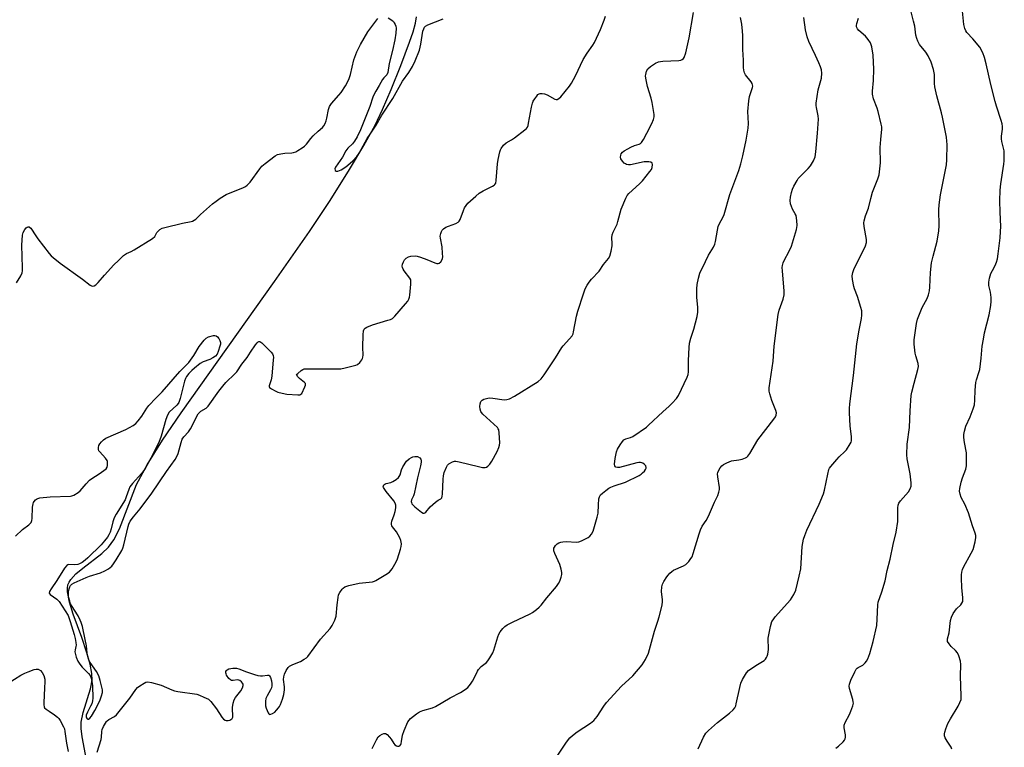
# Model space of a CAD drawing. Units: inches. Extents: x 1273767 to 1279767, y 557450 to 561450.
# Drawn here: x 1277886 to 1278289, y 559369 to 559667 of the extents above; entities that cross this region are included whole.
import ezdxf

# ---------------------------------------------------------------- set-up
doc = ezdxf.new("R2010")
doc.units = ezdxf.units.IN
doc.header["$MEASUREMENT"] = 0
doc.layers.add('HYDRO-Single Line Stream', color=4, linetype='Continuous')
doc.layers.add('Undefined', color=1, linetype='Continuous')

msp = doc.modelspace()

# ---------------------------------------------------------------- linework, layer by layer
at = {"layer": 'HYDRO-Single Line Stream'}
msp.add_lwpolyline([(1277914.44, 559358.89), (1277911.72, 559373.36), (1277911.34, 559376.71), (1277911.34, 559379.34), (1277912.15, 559383.26), (1277915.18, 559392.97), (1277915.85, 559396.56), (1277915.73, 559399.25), (1277915, 559403.01), (1277913.68, 559407.65), (1277911.57, 559413.9), (1277908.07, 559423.43), (1277906.52, 559428.43), (1277905.76, 559432.63), (1277905.74, 559434.18), (1277905.94, 559435.51), (1277906.38, 559436.61), (1277907.1, 559437.73), (1277909.21, 559440), (1277911.97, 559442.31), (1277919.83, 559448.25), (1277922.61, 559450.87), (1277924.74, 559453.96), (1277926.98, 559458.4), (1277934.06, 559476.5), (1277938.37, 559484.6), (1277944.71, 559494.73), (1277952.27, 559505.78), (1277990.54, 559559.59), (1278004.8, 559580.06), (1278012.94, 559592.32), (1278020.79, 559604.7), (1278027.11, 559615.26), (1278031.67, 559623.58), (1278034.68, 559629.9), (1278038.19, 559638.06), (1278042.15, 559647.9), (1278045.77, 559657.49), (1278047.21, 559661.74), (1278048.15, 559665.21), (1278048.56, 559667.76)], dxfattribs=at)
at = {"layer": 'Undefined'}
for points, elevation in [([(1278220.2, 559368.63), (1278221.39, 559369.46), (1278223.27, 559371.29), (1278223.8, 559371.95), (1278224.05, 559372.43), (1278224.21, 559373.22), (1278224.21, 559374.07), (1278223.71, 559376.98), (1278223.67, 559377.55), (1278223.73, 559378.1), (1278224.11, 559379.13), (1278225.8, 559382.45), (1278226.39, 559383.79), (1278227.21, 559385.99), (1278227.42, 559387.11), (1278227.39, 559387.68), (1278227.2, 559388.54), (1278225.84, 559393.14), (1278225.71, 559394.01), (1278225.79, 559394.9), (1278226.41, 559396.51), (1278228.07, 559399.94), (1278228.63, 559400.93), (1278228.98, 559401.36), (1278229.41, 559401.7), (1278231.32, 559402.62), (1278232.28, 559403.53), (1278232.77, 559404.2), (1278233.32, 559405.23), (1278234.12, 559407.46), (1278235.57, 559412.28), (1278236.97, 559418.83), (1278237.22, 559421.39), (1278237.48, 559427.35), (1278237.61, 559428.46), (1278239.04, 559432.58), (1278240.44, 559437.16), (1278241.31, 559441.4), (1278242.48, 559446.05), (1278243.74, 559451.98), (1278244.99, 559457.07), (1278245.61, 559461.41), (1278245.69, 559464.23), (1278245.66, 559467), (1278245.76, 559468.06), (1278246.05, 559468.84), (1278246.7, 559469.8), (1278249.98, 559473.58), (1278250.68, 559474.77), (1278251.06, 559475.78), (1278251.1, 559477.16), (1278250.68, 559480.85), (1278249.39, 559486.97), (1278249.35, 559488.71), (1278249.5, 559493.09), (1278250.43, 559499.84), (1278250.62, 559506.72), (1278251.1, 559512.94), (1278251.37, 559514.36), (1278252.29, 559517.99), (1278253.87, 559523.52), (1278254.07, 559524.85), (1278253.91, 559526.08), (1278252.93, 559529.1), (1278252.68, 559530.22), (1278252.31, 559534), (1278252.32, 559535.74), (1278253.32, 559542.4), (1278253.69, 559544.11), (1278255.65, 559548.91), (1278257.6, 559552.58), (1278258.15, 559554.14), (1278258.55, 559555.74), (1278258.7, 559557.23), (1278259.03, 559563.18), (1278259.41, 559567.24), (1278260.05, 559569.97), (1278261.79, 559576.08), (1278262.44, 559580.3), (1278262.59, 559582.29), (1278262.44, 559588.91), (1278262.49, 559590.91), (1278263.11, 559595), (1278265.53, 559607.23), (1278265.68, 559609.27), (1278265.8, 559615.56), (1278265.72, 559616.96), (1278265.49, 559618.62), (1278263.96, 559626.8), (1278263.55, 559628.52), (1278261.59, 559635.54), (1278260.81, 559639.21), (1278260.65, 559640.62), (1278260.59, 559644.28), (1278260.29, 559646.32), (1278259.27, 559649.33), (1278258.01, 559651.9), (1278257.08, 559653.35), (1278254.5, 559656.57), (1278253.79, 559657.82), (1278253.38, 559658.91), (1278253.06, 559660.37), (1278252.52, 559664.04), (1278252.07, 559666.05), (1278250.65, 559671.5)], 526), ([(1278267.75, 559368.3), (1278267.4, 559369.07), (1278265.78, 559371.57), (1278265.07, 559372.88), (1278264.78, 559373.69), (1278264.73, 559374.49), (1278264.86, 559375.28), (1278265.23, 559376.62), (1278266.15, 559378.78), (1278267.13, 559380.62), (1278270.3, 559385.91), (1278271.06, 559387.39), (1278271.51, 559388.63), (1278271.6, 559390.07), (1278271.26, 559398.14), (1278271.47, 559402.85), (1278271.27, 559404.26), (1278270.58, 559406.45), (1278270, 559407.7), (1278269.25, 559408.67), (1278267.52, 559410.23), (1278266.58, 559411.32), (1278266.02, 559412.28), (1278265.9, 559412.75), (1278265.91, 559413.39), (1278266.59, 559415.91), (1278267.18, 559420.85), (1278267.57, 559422.21), (1278268.31, 559423.79), (1278268.9, 559424.77), (1278269.65, 559425.61), (1278271.39, 559427.25), (1278271.87, 559427.93), (1278272.17, 559428.68), (1278272.25, 559430.11), (1278271.85, 559434.41), (1278271.66, 559438.15), (1278271.67, 559439.59), (1278271.84, 559440.66), (1278272.1, 559441.71), (1278272.5, 559442.73), (1278275.68, 559448.45), (1278276.43, 559449.98), (1278277.31, 559453.13), (1278277.59, 559454.87), (1278277.54, 559455.62), (1278277.3, 559456.64), (1278276.2, 559459.58), (1278274.61, 559464.92), (1278273.05, 559468.45), (1278271.56, 559471.27), (1278271.11, 559472.64), (1278270.9, 559473.77), (1278270.98, 559474.91), (1278271.62, 559477.5), (1278272.14, 559479.19), (1278273.5, 559482.74), (1278273.75, 559484.16), (1278273.8, 559487.69), (1278273.75, 559489.45), (1278272.88, 559493.73), (1278272.67, 559495.8), (1278272.66, 559496.98), (1278272.9, 559498.4), (1278273.44, 559500.35), (1278275.29, 559504.2), (1278276.48, 559507.48), (1278276.98, 559509.14), (1278277.2, 559510.99), (1278277.22, 559515.12), (1278277.57, 559518.27), (1278277.82, 559519.38), (1278278.81, 559522.33), (1278279.14, 559523.6), (1278279.8, 559528.2), (1278280.21, 559533.11), (1278280.64, 559535.96), (1278281.15, 559538.53), (1278283.05, 559545.99), (1278283.68, 559549.81), (1278283.9, 559551.58), (1278283.88, 559552.99), (1278283.55, 559555.18), (1278282.86, 559557.93), (1278282.83, 559559.24), (1278283.18, 559560.95), (1278283.76, 559562.88), (1278284.32, 559564.08), (1278285.48, 559566.1), (1278286.02, 559567.43), (1278286.4, 559568.81), (1278286.71, 559570.82), (1278287.51, 559577.45), (1278287.72, 559580.03), (1278287.73, 559582.05), (1278287.52, 559587.9), (1278287.44, 559592.57), (1278287.56, 559596.87), (1278287.84, 559599.45), (1278289.05, 559607.53), (1278289.19, 559608.99), (1278289.21, 559611.58), (1278289.12, 559613.01), (1278288.89, 559614.16), (1278288.15, 559616.9), (1278288.01, 559617.94), (1278288.06, 559619.01), (1278288.49, 559621.85), (1278288.48, 559622.97), (1278288.36, 559624.07), (1278287.99, 559625.45), (1278286.05, 559631.25), (1278285.47, 559633.25), (1278283.68, 559640.21), (1278281.79, 559648.59), (1278281.12, 559651.17), (1278280.41, 559653.09), (1278279.16, 559655.39), (1278276.36, 559658.82), (1278273.93, 559661.43), (1278273.46, 559662.08), (1278273.02, 559663), (1278272.7, 559664.69), (1278271.65, 559674.24)], 528), ([(1278000, 559403.67), (1278001.09, 559404.17), (1278002.63, 559405.03), (1278003.54, 559405.67), (1278004.16, 559406.24), (1278009.3, 559413.31), (1278013.22, 559417.64), (1278014.08, 559418.79), (1278015.2, 559421.08), (1278015.76, 559422.67), (1278016.16, 559427.33), (1278016.51, 559430.24), (1278016.74, 559431.37), (1278017.21, 559432.39), (1278018.23, 559433.76), (1278018.64, 559434.14), (1278019.32, 559434.61), (1278020.09, 559434.94), (1278020.93, 559435.18), (1278025.21, 559436.13), (1278030.66, 559436.77), (1278031.48, 559436.98), (1278032.02, 559437.2), (1278036.09, 559439.69), (1278037.54, 559440.72), (1278038.13, 559441.36), (1278038.64, 559442.07), (1278040.32, 559444.86), (1278040.86, 559446.19), (1278042.1, 559450.01), (1278042.36, 559451.12), (1278042.42, 559452.27), (1278042.26, 559453.67), (1278041.84, 559454.71), (1278040.42, 559457.16), (1278038.84, 559459.19), (1278038.57, 559459.67), (1278038.43, 559460.17), (1278038.41, 559460.68), (1278038.58, 559461.47), (1278039.51, 559464.14), (1278039.88, 559465.55), (1278040.12, 559467), (1278040.13, 559468.14), (1278039.9, 559468.89), (1278039.36, 559469.84), (1278036.18, 559473.71), (1278035.34, 559474.84), (1278035.1, 559475.28), (1278035.01, 559475.71), (1278035.05, 559475.93), (1278035.28, 559476.33), (1278035.66, 559476.66), (1278036.14, 559476.88), (1278038.12, 559477.36), (1278038.93, 559477.69), (1278040.25, 559478.53), (1278041.25, 559479.4), (1278041.58, 559479.83), (1278041.89, 559480.45), (1278042.42, 559482.5), (1278043.04, 559483.81), (1278044.49, 559486.01), (1278045.56, 559487.02), (1278046.56, 559487.64), (1278047.11, 559487.85), (1278047.96, 559488.03), (1278048.52, 559488.03), (1278049.02, 559487.92), (1278049.92, 559487.45), (1278050.38, 559486.95), (1278050.5, 559486.47), (1278050.48, 559485.64), (1278050.23, 559484.17), (1278048.97, 559479.2), (1278047.6, 559472.7), (1278047.34, 559471.94), (1278046.52, 559470.32), (1278046.41, 559469.57), (1278046.5, 559469.1), (1278046.75, 559468.65), (1278047.94, 559467.43), (1278050.61, 559465.16), (1278051.29, 559464.83), (1278051.69, 559464.82), (1278052.08, 559464.97), (1278052.45, 559465.27), (1278054.25, 559467.34), (1278056.33, 559469.29), (1278057.44, 559470.11), (1278058.64, 559470.7), (1278058.94, 559471.06), (1278059.15, 559471.79), (1278059.24, 559472.63), (1278059.47, 559478.69), (1278059.61, 559480.08), (1278060, 559481.47), (1278060.83, 559483.65), (1278061.24, 559484.39), (1278061.82, 559484.97), (1278063.33, 559485.77), (1278064.14, 559486.03), (1278064.7, 559486.08), (1278066.14, 559485.85), (1278073.98, 559483.87), (1278075.67, 559483.51), (1278076.75, 559483.5), (1278077.2, 559483.67), (1278077.83, 559484.08), (1278078.6, 559484.82), (1278079.42, 559486.02), (1278081.67, 559490.07), (1278082.35, 559491.62), (1278082.65, 559492.68), (1278082.74, 559493.54), (1278082.48, 559497.71), (1278082.26, 559498.84), (1278082.03, 559499.34), (1278081.7, 559499.78), (1278080.29, 559501.2), (1278075.82, 559505.33), (1278075.25, 559505.95), (1278074.95, 559506.41), (1278074.65, 559507.37), (1278074.55, 559508.4), (1278074.66, 559509.46), (1278075.01, 559510.44), (1278075.51, 559510.99), (1278076.2, 559511.38), (1278077.26, 559511.74), (1278078.39, 559511.94), (1278079.82, 559511.89), (1278084.51, 559511.23), (1278085.64, 559511.3), (1278086.73, 559511.57), (1278088.73, 559512.64), (1278098.44, 559518.67), (1278099.7, 559519.82), (1278100.91, 559521.39), (1278105.51, 559528.36), (1278108.13, 559532.62), (1278108.68, 559533.3), (1278111.24, 559536.07), (1278112.29, 559537.39), (1278112.68, 559538.13), (1278112.92, 559538.96), (1278114.16, 559545.39), (1278114.63, 559547.43), (1278116.93, 559554.55), (1278117.69, 559556.5), (1278118.5, 559558.09), (1278119.27, 559559.29), (1278120.28, 559560.52), (1278123.36, 559563.84), (1278125.14, 559566.46), (1278127.22, 559568.96), (1278127.75, 559569.97), (1278128.27, 559571.92), (1278128.71, 559574.2), (1278128.76, 559575.05), (1278128.56, 559577.36), (1278128.75, 559578.7), (1278129.13, 559579.74), (1278130.74, 559583.01), (1278131.08, 559584.12), (1278132.38, 559589.2), (1278134.3, 559593.71), (1278134.84, 559594.72), (1278135.56, 559595.61), (1278139.89, 559599.52), (1278141.1, 559600.8), (1278144.16, 559604.5), (1278144.74, 559605.41), (1278145.03, 559606.15), (1278145.2, 559607.39), (1278145.04, 559607.98), (1278144.51, 559608.32), (1278143.76, 559608.49), (1278142.67, 559608.56), (1278141.81, 559608.47), (1278136.17, 559607.35), (1278135.35, 559607.32), (1278134.58, 559607.48), (1278134.1, 559607.68), (1278133.66, 559607.99), (1278132.87, 559608.78), (1278132.3, 559609.7), (1278132.16, 559610.49), (1278132.25, 559611.29), (1278132.45, 559611.78), (1278132.95, 559612.42), (1278133.68, 559612.99), (1278135.09, 559613.89), (1278136.34, 559614.56), (1278137.89, 559615.25), (1278139.78, 559615.8), (1278140.29, 559616.08), (1278140.68, 559616.46), (1278141.49, 559617.64), (1278142.94, 559620.2), (1278144.97, 559624.19), (1278145.65, 559625.83), (1278145.9, 559626.96), (1278145.88, 559627.83), (1278145.06, 559632.85), (1278144.65, 559634.57), (1278143.23, 559639.29), (1278142.47, 559642.76), (1278142.4, 559643.63), (1278142.44, 559644.2), (1278142.8, 559645.58), (1278143.36, 559646.56), (1278144.42, 559647.57), (1278146.39, 559648.84), (1278147.7, 559649.41), (1278148.51, 559649.62), (1278149.39, 559649.74), (1278155.98, 559650.02), (1278156.84, 559650.14), (1278157.36, 559650.31), (1278157.94, 559650.76), (1278158.21, 559651.2), (1278158.79, 559653.1), (1278160.23, 559659.19), (1278162.03, 559669.56)], 518), ([(1278000, 559521.98), (1278001.45, 559523.22), (1278002.07, 559523.61), (1278002.62, 559523.8), (1278004.03, 559523.91), (1278015.55, 559523.8), (1278017.62, 559523.87), (1278019.38, 559524.2), (1278023.73, 559525.28), (1278024.51, 559525.63), (1278025.36, 559526.4), (1278026.24, 559527.58), (1278026.5, 559528.08), (1278026.66, 559528.62), (1278026.72, 559529.48), (1278026.6, 559532.75), (1278026.81, 559537.69), (1278026.98, 559539.38), (1278027.25, 559540.09), (1278027.6, 559540.44), (1278028.29, 559540.86), (1278030.65, 559541.87), (1278036.88, 559543.69), (1278037.98, 559544.07), (1278038.75, 559544.46), (1278039.81, 559545.44), (1278044.09, 559550.43), (1278045.02, 559551.58), (1278045.45, 559552.33), (1278045.69, 559553.16), (1278045.83, 559554.03), (1278046.32, 559558.49), (1278046.35, 559559.65), (1278046.26, 559560.19), (1278045.9, 559560.92), (1278043.59, 559563.87), (1278043.16, 559564.58), (1278042.86, 559565.31), (1278042.78, 559565.83), (1278042.91, 559566.62), (1278043.32, 559567.67), (1278043.75, 559568.4), (1278044.45, 559569.16), (1278045.29, 559569.72), (1278046.35, 559569.99), (1278048.04, 559570.06), (1278048.89, 559569.96), (1278050.3, 559569.54), (1278052.81, 559568.6), (1278056.15, 559567.22), (1278056.96, 559566.96), (1278057.48, 559566.9), (1278057.92, 559567.01), (1278058.63, 559567.64), (1278059.16, 559568.51), (1278059.31, 559569.03), (1278059.36, 559569.6), (1278059.31, 559571.08), (1278059.06, 559573.75), (1278058.44, 559577.25), (1278058.35, 559578.12), (1278058.51, 559579.26), (1278058.79, 559580.07), (1278059.06, 559580.56), (1278059.64, 559581.16), (1278060.64, 559581.75), (1278061.72, 559582.21), (1278064.72, 559583.29), (1278065.69, 559583.82), (1278066.13, 559584.28), (1278066.53, 559584.95), (1278067.83, 559588.57), (1278068.3, 559589.65), (1278068.93, 559590.65), (1278069.68, 559591.56), (1278072.93, 559594.53), (1278074.28, 559595.63), (1278075.94, 559596.65), (1278079.69, 559598.5), (1278080.41, 559598.96), (1278080.74, 559599.28), (1278081.05, 559599.83), (1278081.28, 559600.94), (1278081.8, 559607.73), (1278082, 559609.49), (1278082.69, 559612.65), (1278082.99, 559613.47), (1278083.26, 559613.94), (1278084.27, 559615.28), (1278085.25, 559616.25), (1278087.48, 559617.51), (1278088.71, 559618.35), (1278093, 559621.61), (1278093.64, 559622.2), (1278093.99, 559622.64), (1278094.31, 559623.42), (1278094.52, 559624.28), (1278095.68, 559630.94), (1278096.05, 559632.54), (1278096.39, 559633.3), (1278096.98, 559634.27), (1278097.8, 559635.42), (1278098.34, 559636.01), (1278098.76, 559636.29), (1278099.23, 559636.42), (1278100, 559636.43), (1278101.07, 559636.27), (1278102.14, 559635.89), (1278105.22, 559634.18), (1278105.72, 559634.04), (1278106.18, 559634.06), (1278106.83, 559634.37), (1278107.63, 559635.06), (1278111.29, 559639.46), (1278112.07, 559640.65), (1278113.68, 559643.74), (1278116.8, 559650.36), (1278118.48, 559652.96), (1278120.83, 559656.3), (1278121.43, 559657.31), (1278123.94, 559662.71), (1278125.46, 559666.44), (1278126.02, 559668.05)], 516), ([(1278030.44, 559368.49), (1278032.22, 559372.1), (1278032.96, 559373.3), (1278033.57, 559373.87), (1278034.53, 559374.43), (1278035.27, 559374.7), (1278035.75, 559374.71), (1278035.96, 559374.65), (1278036.56, 559374.23), (1278037.5, 559373.23), (1278038.19, 559372.33), (1278039.3, 559370.62), (1278039.79, 559370.08), (1278040.38, 559369.69), (1278040.87, 559369.54), (1278041.34, 559369.52), (1278041.73, 559369.66), (1278042.15, 559370.11), (1278042.35, 559370.55), (1278042.54, 559371.41), (1278042.88, 559373.99), (1278043.52, 559375.92), (1278045.07, 559379.48), (1278045.57, 559380.19), (1278046.18, 559380.78), (1278048.68, 559382.77), (1278049.89, 559383.56), (1278051.22, 559384.07), (1278055.1, 559385.19), (1278056.43, 559385.74), (1278062.46, 559389.28), (1278066.56, 559391.41), (1278068.49, 559392.65), (1278069.58, 559393.56), (1278070.73, 559394.87), (1278071.54, 559396.05), (1278072.23, 559397.33), (1278073.55, 559400.16), (1278073.97, 559400.84), (1278075.09, 559402.02), (1278077.31, 559403.75), (1278077.85, 559404.43), (1278078.63, 559405.67), (1278079.8, 559407.71), (1278080.3, 559408.78), (1278081.9, 559414.2), (1278082.3, 559415.31), (1278082.9, 559416.3), (1278084, 559417.67), (1278084.81, 559418.5), (1278085.76, 559419.16), (1278087.85, 559420.22), (1278095.07, 559423.57), (1278096.08, 559424.16), (1278097.71, 559425.4), (1278098.82, 559426.34), (1278099.63, 559427.18), (1278101.99, 559430.19), (1278105.9, 559434.86), (1278106.76, 559436.01), (1278107.26, 559437.01), (1278107.81, 559438.61), (1278108.08, 559439.69), (1278108.13, 559440.5), (1278107.88, 559441.87), (1278107.29, 559443.77), (1278105.27, 559448.31), (1278104.89, 559449.39), (1278104.81, 559449.92), (1278104.87, 559450.45), (1278105.08, 559450.93), (1278105.56, 559451.61), (1278106.16, 559452.21), (1278106.86, 559452.66), (1278107.69, 559452.93), (1278108.56, 559453.1), (1278110.04, 559453.18), (1278113.92, 559452.99), (1278115.07, 559453.14), (1278116.18, 559453.54), (1278118.09, 559454.43), (1278118.88, 559454.85), (1278119.59, 559455.34), (1278120.31, 559456.21), (1278120.97, 559457.47), (1278122.63, 559463.12), (1278122.96, 559464.82), (1278123.07, 559468.23), (1278123.28, 559470.62), (1278123.5, 559471.45), (1278123.99, 559472.25), (1278124.81, 559473.04), (1278126.16, 559474.13), (1278127.33, 559474.99), (1278128.2, 559475.49), (1278129.46, 559476.01), (1278134.11, 559477.52), (1278139.77, 559480.26), (1278140.53, 559480.73), (1278141.16, 559481.26), (1278141.92, 559482.05), (1278142.39, 559482.71), (1278142.6, 559483.15), (1278142.66, 559483.55), (1278142.45, 559484.15), (1278141.93, 559484.72), (1278141.29, 559485.21), (1278140.82, 559485.45), (1278140.34, 559485.56), (1278139.6, 559485.52), (1278138.84, 559485.36), (1278131.76, 559483.54), (1278130.94, 559483.43), (1278130.27, 559483.56), (1278129.96, 559483.79), (1278129.75, 559484.11), (1278129.63, 559484.87), (1278129.93, 559487.23), (1278130.44, 559489.86), (1278130.9, 559490.93), (1278131.94, 559492.7), (1278132.91, 559494.15), (1278133.48, 559494.76), (1278134.33, 559495.23), (1278136.19, 559495.7), (1278137.22, 559496.16), (1278142.74, 559500.02), (1278143.6, 559500.75), (1278149.47, 559506.31), (1278152.08, 559508.63), (1278153.3, 559509.85), (1278155.05, 559511.77), (1278155.87, 559512.95), (1278159.41, 559520.41), (1278159.8, 559521.51), (1278159.94, 559522.57), (1278159.99, 559527.27), (1278160.23, 559532.57), (1278160.39, 559534.3), (1278160.9, 559536.45), (1278162.15, 559540.1), (1278163.44, 559545.28), (1278163.77, 559547.02), (1278163.78, 559549.05), (1278163.39, 559553.05), (1278163.32, 559556.61), (1278163.45, 559558.38), (1278163.99, 559560.99), (1278164.65, 559562.94), (1278166.84, 559567.78), (1278168.2, 559570.33), (1278170.19, 559573.64), (1278170.77, 559574.88), (1278171.04, 559575.96), (1278171.76, 559580.63), (1278172.09, 559582.04), (1278172.62, 559583.3), (1278174, 559585.68), (1278174.57, 559586.94), (1278176.82, 559595.14), (1278180.49, 559604.98), (1278181.32, 559607.63), (1278182.18, 559610.97), (1278183.52, 559617.36), (1278184.39, 559622.24), (1278184.46, 559624.23), (1278184.21, 559629.08), (1278184.64, 559633.51), (1278184.98, 559635.24), (1278186.14, 559638.87), (1278186.23, 559639.43), (1278186.21, 559639.97), (1278186.06, 559640.5), (1278185.65, 559641.23), (1278183.26, 559644.11), (1278182.89, 559644.88), (1278182.59, 559645.99), (1278182.48, 559647.15), (1278182.48, 559650.07), (1278182.21, 559654.47), (1278182.2, 559660.22), (1278182.11, 559661.94), (1278181.74, 559664.77), (1278181.24, 559667.6)], 520), ([(1278104.81, 559363.3), (1278108.86, 559369.44), (1278110.02, 559371.1), (1278111.41, 559372.87), (1278112.42, 559373.84), (1278114.44, 559375.38), (1278119.83, 559378.9), (1278121.16, 559379.96), (1278122.58, 559381.61), (1278125.25, 559385.82), (1278126.42, 559387.3), (1278132.52, 559394.03), (1278137.17, 559398.33), (1278141.04, 559402.79), (1278142.33, 559405), (1278143.52, 559407.58), (1278146.01, 559416.52), (1278147.46, 559420.68), (1278147.92, 559422.38), (1278149.12, 559427.22), (1278149.37, 559428.65), (1278149.35, 559429.51), (1278149.02, 559431.56), (1278148.96, 559432.7), (1278149.08, 559434.68), (1278149.34, 559435.76), (1278149.85, 559436.8), (1278151.07, 559438.8), (1278151.58, 559439.51), (1278152.33, 559440.31), (1278153.15, 559441.01), (1278153.86, 559441.47), (1278157.89, 559443.26), (1278158.88, 559443.84), (1278160.06, 559445.09), (1278160.93, 559446.25), (1278161.38, 559446.99), (1278161.91, 559448.37), (1278164.29, 559456.34), (1278164.87, 559458), (1278165.57, 559459.43), (1278167.16, 559461.82), (1278168.12, 559463.51), (1278170.54, 559469.28), (1278171.89, 559472.02), (1278172.42, 559473.36), (1278172.67, 559474.46), (1278172.66, 559475.29), (1278171.95, 559479.67), (1278171.85, 559480.84), (1278171.9, 559481.4), (1278172.19, 559482.13), (1278172.94, 559483.29), (1278173.65, 559484.14), (1278174.33, 559484.68), (1278175.64, 559485.4), (1278177.56, 559486.2), (1278180.49, 559486.61), (1278181.94, 559486.96), (1278183.33, 559487.46), (1278183.83, 559487.73), (1278184.26, 559488.08), (1278185.08, 559489.23), (1278188.28, 559494.75), (1278194.94, 559503.23), (1278195.57, 559504.21), (1278195.83, 559504.93), (1278195.9, 559505.9), (1278195.71, 559506.74), (1278194.07, 559510.87), (1278193.2, 559513.62), (1278193.02, 559514.71), (1278193, 559516.05), (1278194.66, 559526.96), (1278195.07, 559533.16), (1278196.6, 559546.01), (1278197.07, 559547.79), (1278198.74, 559552.33), (1278199.15, 559554.15), (1278199.12, 559555.62), (1278198.37, 559563.89), (1278198.32, 559565.36), (1278198.39, 559566.14), (1278198.67, 559567.15), (1278199.1, 559568.2), (1278201.15, 559572.02), (1278202.09, 559574.07), (1278204.11, 559580.8), (1278204.47, 559582.5), (1278204.35, 559584.54), (1278203.97, 559586.54), (1278203.62, 559587.28), (1278202.5, 559589.17), (1278202.07, 559590.24), (1278201.74, 559591.34), (1278201.59, 559592.66), (1278201.67, 559594), (1278202.07, 559595.94), (1278202.48, 559597.3), (1278203.1, 559598.62), (1278204.39, 559600.93), (1278204.88, 559601.65), (1278205.44, 559602.31), (1278208.99, 559605.8), (1278209.95, 559606.88), (1278211.11, 559608.93), (1278211.73, 559610.56), (1278212.03, 559612.6), (1278212.77, 559620.19), (1278213.14, 559625.94), (1278213.08, 559627.36), (1278212.33, 559630.76), (1278212.22, 559631.61), (1278212.22, 559632.46), (1278213.02, 559637.9), (1278214.33, 559642.77), (1278214.53, 559644.72), (1278214.42, 559646.09), (1278213.99, 559647.43), (1278213.34, 559649), (1278211.88, 559651.96), (1278209.23, 559657.79), (1278208.58, 559659.7), (1278207.83, 559662.47), (1278207.16, 559667.56)], 522), ([(1278000, 559613.11), (1278001.75, 559614.18), (1278002.75, 559614.91), (1278003.55, 559615.77), (1278005.39, 559618.1), (1278006.38, 559619.21), (1278008.3, 559621.09), (1278010.2, 559622.55), (1278010.71, 559623.18), (1278011.26, 559624.18), (1278011.69, 559625.25), (1278011.96, 559626.41), (1278012.57, 559629.94), (1278013.03, 559631.2), (1278013.79, 559632.32), (1278016.89, 559635.73), (1278017.78, 559636.84), (1278019.52, 559639.6), (1278020.97, 559642.26), (1278021.57, 559644.19), (1278022.9, 559650.18), (1278024.16, 559653.45), (1278025.66, 559656.46), (1278028.68, 559661.63), (1278032.83, 559667.09)], 514), ([(1278037.08, 559667.37), (1278038.52, 559666.41), (1278039.15, 559665.87), (1278039.49, 559665.44), (1278039.86, 559664.72), (1278040.12, 559663.95), (1278040.25, 559663.13), (1278040.12, 559661.1), (1278039.72, 559658.47), (1278038.84, 559654.08), (1278037.42, 559648.73), (1278036.89, 559645.04), (1278036.43, 559644.16), (1278035.26, 559642.89), (1278034.74, 559642.18), (1278033.36, 559639.7), (1278031.91, 559637.47), (1278031.08, 559635.96), (1278030.7, 559634.96), (1278029.5, 559631.11), (1278025.69, 559621.59), (1278024.39, 559618.78), (1278023.28, 559617.01), (1278022.39, 559615.82), (1278020.46, 559614.07), (1278019.63, 559613.07), (1278018.29, 559610.4), (1278015.48, 559606.35), (1278015.2, 559605.69), (1278015.26, 559605.06), (1278015.38, 559604.91), (1278015.7, 559604.76), (1278016.36, 559604.75), (1278017.09, 559604.93), (1278017.84, 559605.27), (1278019.74, 559606.47), (1278022.39, 559608.8), (1278024.13, 559610.67), (1278025.14, 559612.03), (1278028.47, 559618.02), (1278029.87, 559620.29), (1278032.08, 559623.48), (1278034.37, 559627.65), (1278038.89, 559634.38), (1278042.89, 559641.5), (1278045.53, 559645.05), (1278046.96, 559647.54), (1278048.1, 559649.89), (1278049.82, 559654.24), (1278050.39, 559656.61), (1278051.26, 559661.96), (1278051.55, 559662.98), (1278051.87, 559663.58), (1278052.34, 559664.06), (1278053.23, 559664.55), (1278059.47, 559667.04)], 514), ([(1278163.94, 559368.43), (1278166.09, 559373.13), (1278167.09, 559374.87), (1278168.12, 559375.91), (1278171.88, 559379.12), (1278176.76, 559382.93), (1278178.21, 559384.33), (1278178.92, 559385.2), (1278179.28, 559385.95), (1278179.52, 559386.76), (1278180.91, 559393.53), (1278181.36, 559395.2), (1278182.09, 559396.79), (1278183.74, 559399.56), (1278184.52, 559400.4), (1278185.93, 559401.46), (1278188.15, 559402.93), (1278190.92, 559404.56), (1278191.5, 559405.14), (1278191.94, 559405.82), (1278192.17, 559406.32), (1278192.39, 559407.12), (1278192.67, 559409.08), (1278192.71, 559410.21), (1278192.49, 559412.5), (1278192.58, 559413.68), (1278193.45, 559418.38), (1278194.11, 559420.47), (1278194.54, 559421.2), (1278195.46, 559422.35), (1278201.66, 559429.33), (1278203.11, 559431.53), (1278203.89, 559433.35), (1278205.31, 559439.1), (1278205.89, 559442.02), (1278206.49, 559451.21), (1278206.69, 559452.69), (1278207.02, 559454.11), (1278207.55, 559455.73), (1278208.37, 559457.83), (1278213.48, 559468.53), (1278215.26, 559472.77), (1278215.67, 559474.15), (1278216.92, 559480.77), (1278217.44, 559482.72), (1278217.69, 559483.23), (1278218.17, 559483.93), (1278220.63, 559486.81), (1278221.63, 559487.87), (1278224, 559490.05), (1278224.57, 559490.7), (1278226.12, 559493.11), (1278226.48, 559493.87), (1278226.63, 559494.38), (1278226.73, 559495.15), (1278226.72, 559495.98), (1278226.18, 559500.54), (1278225.9, 559505.8), (1278225.86, 559507.56), (1278225.97, 559509.56), (1278227.52, 559521.08), (1278228.9, 559534.06), (1278229.87, 559539.6), (1278230.82, 559544.38), (1278230.95, 559545.79), (1278230.83, 559547.51), (1278230.49, 559548.93), (1278229.13, 559553.45), (1278227.94, 559556.57), (1278227.64, 559557.56), (1278227.08, 559560.43), (1278226.97, 559561.86), (1278227.25, 559563.24), (1278227.81, 559564.87), (1278231.94, 559573.14), (1278232.39, 559574.19), (1278232.75, 559575.46), (1278232.85, 559576.24), (1278232.83, 559576.77), (1278231.91, 559582.11), (1278231.76, 559583.56), (1278231.81, 559584.42), (1278232.34, 559586.37), (1278233.63, 559589.54), (1278234.57, 559593.52), (1278235.32, 559596.06), (1278237.48, 559601.51), (1278237.97, 559603.18), (1278238.55, 559608.12), (1278238.4, 559614.39), (1278238.66, 559617.66), (1278239.13, 559621.93), (1278239.07, 559622.77), (1278238.87, 559623.88), (1278237.59, 559629.14), (1278237.17, 559630.5), (1278235.7, 559634.22), (1278235.28, 559636.23), (1278235.23, 559637.38), (1278235.62, 559641.72), (1278235.83, 559646.48), (1278235.59, 559652.14), (1278234.94, 559655.58), (1278234.4, 559657.19), (1278233.55, 559658.59), (1278232.34, 559659.86), (1278229.66, 559662.2), (1278229.15, 559662.85), (1278228.77, 559663.78), (1278228.71, 559664.3), (1278228.8, 559665.12), (1278229.55, 559667.32)], 524), ([(1277884.92, 559559.05), (1277886.62, 559561.83), (1277887.18, 559563.15), (1277887.32, 559563.96), (1277887.36, 559565.1), (1277887.02, 559574.45), (1277887.3, 559578.5), (1277887.57, 559579.62), (1277888.24, 559580.89), (1277888.78, 559581.51), (1277889.19, 559581.78), (1277889.63, 559581.93), (1277890.05, 559581.93), (1277890.26, 559581.85), (1277890.81, 559581.37), (1277892.75, 559578.26), (1277893.61, 559577.06), (1277898.31, 559571), (1277899.07, 559570.12), (1277899.89, 559569.34), (1277902.71, 559567), (1277911.86, 559560.56), (1277915.1, 559558.07), (1277915.56, 559557.81), (1277916.03, 559557.67), (1277916.66, 559557.79), (1277917.32, 559558.18), (1277918.36, 559559.16), (1277920.97, 559562.19), (1277924.75, 559566.35), (1277926.6, 559568.22), (1277928.75, 559570.24), (1277929.87, 559571), (1277931.82, 559571.83), (1277933.11, 559572.52), (1277940.53, 559577.12), (1277941.5, 559577.99), (1277942.37, 559579.64), (1277942.68, 559580.07), (1277943.51, 559580.77), (1277944.48, 559581.33), (1277945.6, 559581.71), (1277952.85, 559583.47), (1277956.37, 559584.1), (1277956.93, 559584.26), (1277957.66, 559584.61), (1277958.3, 559585.11), (1277960.18, 559587.01), (1277965.17, 559591.33), (1277966.56, 559592.47), (1277968.23, 559593.62), (1277970.71, 559595.13), (1277977.78, 559598.05), (1277978.57, 559598.43), (1277979.33, 559598.93), (1277980.49, 559600.24), (1277984.46, 559605.61), (1277985.36, 559606.69), (1277986.71, 559607.85), (1277990.74, 559610.93), (1277991.76, 559611.45), (1277993.1, 559611.78), (1277994.77, 559612), (1277997.55, 559612.14), (1277998.22, 559612.27), (1277999.18, 559612.64), (1278000, 559613.11)], 514), ([(1277884.54, 559455.37), (1277887.39, 559458.11), (1277889.89, 559460.06), (1277890.85, 559461.05), (1277891.22, 559461.77), (1277891.36, 559462.59), (1277891.49, 559467.29), (1277891.67, 559468.66), (1277891.84, 559469.15), (1277892.12, 559469.62), (1277892.67, 559470.24), (1277893.1, 559470.58), (1277893.58, 559470.83), (1277894.38, 559471.04), (1277898.65, 559471.54), (1277906.99, 559471.79), (1277907.56, 559471.9), (1277908.35, 559472.2), (1277910.07, 559473.22), (1277910.92, 559474), (1277913.39, 559476.86), (1277914.78, 559478.31), (1277915.71, 559479.02), (1277918.77, 559480.89), (1277920.69, 559482.2), (1277921.54, 559482.93), (1277921.97, 559483.58), (1277922.16, 559484.34), (1277922.2, 559485.14), (1277922.12, 559485.92), (1277921.94, 559486.41), (1277921.28, 559487.31), (1277918.93, 559489.86), (1277918.63, 559490.32), (1277918.45, 559490.83), (1277918.42, 559491.64), (1277918.61, 559492.45), (1277919.01, 559493.17), (1277919.71, 559494.05), (1277920.5, 559494.85), (1277921.48, 559495.48), (1277929.68, 559499.08), (1277932.65, 559500.67), (1277933.78, 559501.5), (1277934.75, 559502.59), (1277936.19, 559504.47), (1277938.26, 559507.76), (1277939.07, 559508.81), (1277941.91, 559511.85), (1277944.54, 559514.49), (1277951.74, 559522.74), (1277955.39, 559526.46), (1277957.52, 559529.35), (1277959.65, 559532.91), (1277961.64, 559535.62), (1277962.5, 559536.39), (1277963.54, 559536.93), (1277965.54, 559537.41), (1277966.09, 559537.44), (1277966.59, 559537.35), (1277967.21, 559536.87), (1277967.72, 559536.19), (1277968.16, 559535.44), (1277968.41, 559534.64), (1277968.36, 559533.87), (1277968.16, 559533.08), (1277967.47, 559530.92), (1277967.02, 559529.88), (1277966.34, 559529.06), (1277965.24, 559528.31), (1277964, 559527.72), (1277961.24, 559526.76), (1277960.02, 559525.99), (1277957.71, 559524.18), (1277956.61, 559523.22), (1277955.48, 559522), (1277954.52, 559520.73), (1277954.08, 559519.87), (1277953.71, 559518.82), (1277951.86, 559511.69), (1277951.29, 559510.12), (1277951, 559509.62), (1277950.47, 559508.98), (1277947.37, 559506.07), (1277946.63, 559504.95), (1277945.96, 559503.08), (1277944.13, 559496.36), (1277943.55, 559494.74), (1277942.97, 559493.49), (1277939.84, 559487.36), (1277937.36, 559482.85), (1277936.05, 559481.06), (1277932.37, 559476.94), (1277931.32, 559475.56), (1277930.87, 559474.55), (1277929.81, 559471.43), (1277929.32, 559470.31), (1277925.68, 559464.4), (1277924.86, 559462.85), (1277924.27, 559461.27), (1277923.58, 559458.38), (1277923.19, 559457.05), (1277922.71, 559456), (1277922.11, 559455), (1277920.93, 559453.43), (1277919.49, 559451.87), (1277914.06, 559446.51), (1277912.94, 559445.54), (1277911.75, 559444.65), (1277910.74, 559444.06), (1277909.97, 559443.83), (1277908.62, 559443.67), (1277906.28, 559443.78), (1277905.83, 559443.67), (1277905.43, 559443.39), (1277904.6, 559442.32), (1277901.41, 559437.24), (1277899.02, 559433.89), (1277898.4, 559432.73), (1277898.32, 559432.09), (1277898.68, 559431.55), (1277901.33, 559429.68), (1277902.29, 559428.64), (1277904.84, 559424.88), (1277905.99, 559422.89), (1277906.91, 559420.49), (1277908.52, 559415.23), (1277908.94, 559413.56), (1277909.21, 559411.88), (1277909.27, 559410.77), (1277909.22, 559410.24), (1277908.84, 559408.95), (1277908.79, 559408.12), (1277908.97, 559406.99), (1277909.33, 559405.89), (1277910.03, 559404.28), (1277910.77, 559403.08), (1277911.83, 559401.81), (1277914.38, 559399.25), (1277914.99, 559398.34), (1277915.45, 559397.34), (1277915.78, 559395.92), (1277916.03, 559394.18), (1277916.19, 559389.11), (1277916.06, 559388.03), (1277915.66, 559386.81), (1277915.19, 559385.81), (1277913.88, 559383.44), (1277913.4, 559382.16), (1277913.36, 559381.48), (1277913.47, 559381.1), (1277913.84, 559380.69), (1277914.15, 559380.58), (1277914.33, 559380.6), (1277914.86, 559380.9), (1277915.56, 559381.73), (1277916.96, 559384.06), (1277917.89, 559385.83), (1277919.11, 559388.47), (1277919.7, 559390.05), (1277920.06, 559391.48), (1277920.05, 559392.54), (1277919.16, 559396.32), (1277918.53, 559398.26), (1277917.61, 559399.98), (1277915.1, 559403.72), (1277914.56, 559404.75), (1277914.25, 559405.56), (1277913.81, 559407.5), (1277913.47, 559410.54), (1277913.04, 559413.11), (1277911.88, 559418.46), (1277911.42, 559420.09), (1277910.99, 559421.07), (1277910.08, 559422.74), (1277907.4, 559427), (1277907.02, 559427.75), (1277906.65, 559428.78), (1277906.23, 559430.64), (1277906.17, 559432.56), (1277906.38, 559433.91), (1277906.69, 559434.69), (1277906.96, 559435.16), (1277907.52, 559435.72), (1277908.43, 559436.28), (1277913.42, 559438.5), (1277914.77, 559439.02), (1277919.21, 559440.46), (1277921.06, 559441.27), (1277922.58, 559442.09), (1277923.28, 559442.58), (1277923.87, 559443.18), (1277924.59, 559444.06), (1277925.74, 559445.71), (1277927.95, 559449.48), (1277928.4, 559450.42), (1277928.82, 559451.8), (1277930.61, 559459.32), (1277930.93, 559460.35), (1277931.45, 559461.49), (1277932.71, 559463.28), (1277935.57, 559466.6), (1277940.32, 559472.92), (1277946.35, 559481.86), (1277949.88, 559486.81), (1277950.54, 559487.99), (1277951.06, 559489.25), (1277952.24, 559493.69), (1277952.74, 559495.03), (1277953.36, 559495.98), (1277955.26, 559498.07), (1277956.14, 559499.28), (1277959.27, 559505.42), (1277959.73, 559506.02), (1277960.3, 559506.55), (1277962.57, 559507.81), (1277963.4, 559508.6), (1277967.67, 559514.68), (1277969.3, 559516.74), (1277970.63, 559518.25), (1277974.28, 559521.77), (1277975.05, 559522.65), (1277977.11, 559525.73), (1277979.31, 559528.46), (1277980.73, 559530.71), (1277982.71, 559533.62), (1277983.4, 559534.51), (1277983.77, 559534.85), (1277984.07, 559535), (1277984.43, 559535), (1277985.26, 559534.45), (1277989.08, 559530.65), (1277989.62, 559529.98), (1277989.95, 559529.25), (1277990.02, 559528.42), (1277989.98, 559527.55), (1277989.4, 559520.8), (1277989.15, 559519.41), (1277988.34, 559516.91), (1277988.33, 559516.58), (1277988.46, 559516.24), (1277989.24, 559515.61), (1277990.79, 559514.8), (1277991.88, 559514.35), (1277993.56, 559513.85), (1277995.57, 559513.49), (1278000, 559513.21)], 516), ([(1278000, 559520.54), (1277999.51, 559521.5), (1278000, 559521.98)], 516), ([(1278000, 559513.21), (1278000.91, 559513.24), (1278001.33, 559513.42), (1278001.64, 559513.74), (1278002.91, 559516.43), (1278003.19, 559517.19), (1278003.24, 559517.55), (1278003.16, 559517.87), (1278002.8, 559518.3), (1278000.73, 559519.86), (1278000, 559520.54)], 516), ([(1277917.88, 559367.06), (1277919.57, 559372.26), (1277919.7, 559373.12), (1277919.82, 559375.47), (1277919.96, 559376.32), (1277920.49, 559377.56), (1277921.26, 559378.94), (1277921.69, 559379.55), (1277922.05, 559379.92), (1277922.71, 559380.4), (1277924.98, 559381.57), (1277925.86, 559382.31), (1277931.26, 559389.11), (1277933.75, 559392.62), (1277934.47, 559393.47), (1277935.38, 559394.18), (1277937.13, 559395.25), (1277937.89, 559395.61), (1277938.69, 559395.77), (1277940.09, 559395.54), (1277944.05, 559394.41), (1277948.43, 559392.55), (1277949.54, 559392.14), (1277950.96, 559391.86), (1277958.68, 559390.72), (1277959.78, 559390.4), (1277961.62, 559389.59), (1277963.41, 559388.68), (1277963.87, 559388.36), (1277964.48, 559387.76), (1277966.78, 559384.75), (1277968.9, 559381.38), (1277969.64, 559380.57), (1277970.27, 559380.11), (1277970.72, 559379.93), (1277971.47, 559379.95), (1277972.22, 559380.17), (1277973.07, 559380.68), (1277973.22, 559380.86), (1277973.39, 559381.31), (1277973.44, 559382.11), (1277973.31, 559384.44), (1277973.34, 559385.31), (1277973.63, 559387.03), (1277974.01, 559388.42), (1277974.53, 559389.42), (1277976.77, 559392.12), (1277977.37, 559393.34), (1277977.64, 559394.33), (1277977.63, 559394.79), (1277977.44, 559395.22), (1277976.95, 559395.81), (1277976.33, 559396.3), (1277975.89, 559396.54), (1277975.28, 559396.65), (1277973.52, 559396.32), (1277972.83, 559396.42), (1277972.42, 559396.68), (1277971.85, 559397.23), (1277970.85, 559398.56), (1277970.64, 559399.04), (1277970.56, 559399.55), (1277970.61, 559400.04), (1277970.81, 559400.47), (1277971.15, 559400.77), (1277971.86, 559401.09), (1277972.66, 559401.29), (1277973.5, 559401.39), (1277974.89, 559401.35), (1277975.92, 559401.17), (1277978.99, 559399.89), (1277982.24, 559398.79), (1277983.72, 559398.38), (1277984.75, 559398.23), (1277985.56, 559398.2), (1277987.68, 559398.56), (1277988.11, 559398.48), (1277988.45, 559398.23), (1277988.81, 559397.56), (1277989.21, 559396.17), (1277989.42, 559395.02), (1277989.41, 559394.17), (1277989.21, 559393.37), (1277988.88, 559392.6), (1277987.45, 559390.07), (1277986.99, 559389.03), (1277986.79, 559387.92), (1277986.75, 559386.49), (1277986.81, 559385.93), (1277987.04, 559385.06), (1277987.84, 559383.18), (1277988.12, 559382.76), (1277988.46, 559382.51), (1277989.04, 559382.55), (1277989.69, 559382.85), (1277990.56, 559383.47), (1277991.37, 559384.27), (1277992.08, 559385.12), (1277992.55, 559385.78), (1277992.94, 559386.52), (1277993.78, 559388.67), (1277994.33, 559390.59), (1277994.58, 559392.52), (1277994.55, 559393.71), (1277994.23, 559396.81), (1277994.27, 559397.91), (1277994.6, 559398.97), (1277995.33, 559400.51), (1277996.06, 559401.69), (1277996.66, 559402.22), (1277997.7, 559402.75), (1278000, 559403.67)], 518), ([(1277878.87, 559393.66), (1277886.72, 559398.49), (1277888.27, 559399.37), (1277889.64, 559399.93), (1277892.17, 559400.83), (1277893, 559401.01), (1277893.77, 559400.95), (1277894.66, 559400.43), (1277895.42, 559399.65), (1277896.01, 559398.43), (1277896.46, 559396.85), (1277896.52, 559396.01), (1277896.28, 559393.21), (1277896.04, 559387.32), (1277896.05, 559386.45), (1277896.17, 559385.65), (1277896.41, 559385.19), (1277897, 559384.61), (1277898.19, 559383.77), (1277900.49, 559382.36), (1277901.6, 559381.42), (1277902.19, 559380.76), (1277902.7, 559380.03), (1277904.19, 559377.46), (1277904.48, 559376.65), (1277904.73, 559375.52), (1277905.41, 559370.74), (1277906.08, 559367.34)], 518)]:
    msp.add_lwpolyline(points, dxfattribs=dict(at, elevation=elevation))

doc.saveas('drawing.dxf')
